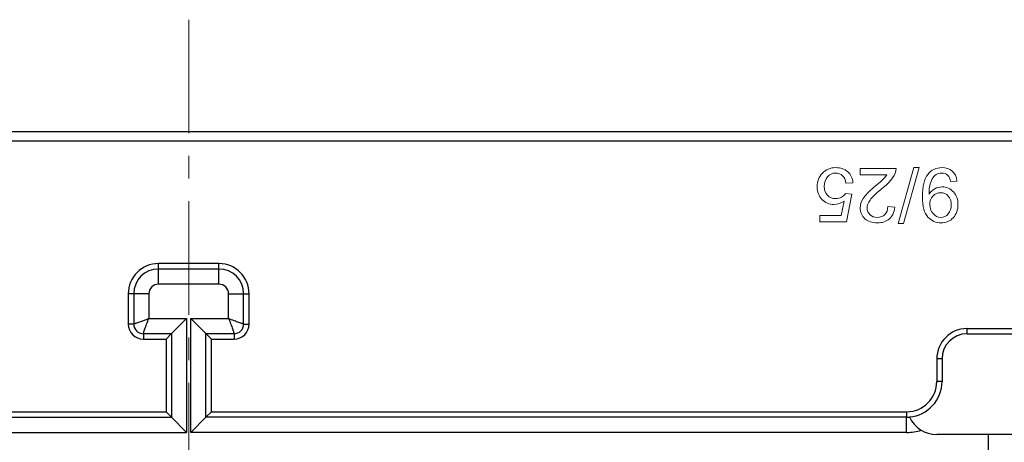
# Model space of a CAD drawing. Extents: x 1651 to 2096, y -33 to 282.
# Drawn here: x 1846 to 1878, y 188 to 202 of the extents above; entities that cross this region are included whole.
import ezdxf

# ---------------------------------------------------------------- set-up
doc = ezdxf.new("R2010")
doc.units = 0
doc.header["$MEASUREMENT"] = 0
doc.linetypes.add('CENTER', pattern=[2, 1.25, -0.25, 0.25, -0.25])
doc.layers.get('0').update_dxf_attribs({"linetype": 'CONTINUOUS', "lineweight": 30})
doc.layers.add('cen', color=1, linetype='CENTER', lineweight=13)
doc.layers.add('打标文字', color=3, linetype='CONTINUOUS', lineweight=15)

msp = doc.modelspace()

# ---------------------------------------------------------------- linework, layer by layer
at = {"color": 7, "linetype": 'Continuous'}
for p, q in [((1879.046, 198.073), (1820.546, 198.073)), ((1879.046, 197.773), (1823.346, 197.773)), ((1850.196, 193.041), (1850.196, 193.723)), ((1852.196, 193.723), (1850.196, 193.723)), ((1852.196, 193.541), (1850.196, 193.541)), ((1852.196, 193.041), (1852.196, 193.723)), ((1852.196, 193.041), (1850.196, 193.041)), ((1849.196, 192.723), (1849.196, 191.723)), ((1849.878, 192.723), (1849.196, 192.723)), ((1849.379, 192.723), (1849.379, 191.723)), ((1849.878, 192.723), (1849.878, 191.906)), ((1852.514, 191.906), (1852.514, 192.723)), ((1852.514, 192.723), (1853.196, 192.723)), ((1853.014, 191.723), (1853.014, 192.723)), ((1853.196, 191.723), (1853.196, 192.723)), ((1849.878, 191.906), (1851.128, 191.906)), ((1850.629, 191.406), (1851.128, 191.906)), ((1851.128, 191.906), (1851.128, 188.141)), ((1851.264, 188.141), (1851.264, 191.906)), ((1851.264, 191.906), (1852.514, 191.906)), ((1851.764, 191.406), (1851.264, 191.906)), ((1849.379, 191.723), (1849.196, 191.723)), ((1853.014, 191.723), (1853.196, 191.723)), ((1876.946, 191.401), (1876.946, 191.573)), ((1876.946, 191.573), (1878.446, 191.573)), ((1849.696, 191.406), (1849.696, 191.223)), ((1849.696, 191.406), (1850.629, 191.406)), ((1849.696, 191.223), (1850.446, 191.223)), ((1850.629, 191.406), (1850.446, 191.223)), ((1850.446, 191.223), (1850.446, 188.823)), ((1850.629, 191.406), (1850.629, 188.641)), ((1851.764, 191.406), (1851.946, 191.223)), ((1851.764, 188.641), (1851.764, 191.406)), ((1851.764, 191.406), (1852.696, 191.406)), ((1851.946, 188.823), (1851.946, 191.223)), ((1851.946, 191.223), (1852.696, 191.223)), ((1852.696, 191.406), (1852.696, 191.223)), ((1876.946, 191.401), (1878.446, 191.401)), ((1875.946, 190.573), (1875.946, 189.823)), ((1876.119, 190.573), (1875.946, 190.573)), ((1876.119, 190.573), (1876.119, 189.823)), ((1876.119, 189.823), (1875.946, 189.823)), ((1827.446, 188.823), (1850.446, 188.823)), ((1827.446, 188.641), (1850.629, 188.641)), ((1850.446, 188.823), (1850.629, 188.641)), ((1850.629, 188.641), (1851.128, 188.141)), ((1851.764, 188.641), (1851.264, 188.141)), ((1851.946, 188.823), (1851.764, 188.641)), ((1874.946, 188.641), (1851.764, 188.641)), ((1851.946, 188.823), (1874.946, 188.823)), ((1874.946, 188.823), (1874.946, 188.655)), ((1874.946, 188.141), (1874.946, 188.641)), ((1827.446, 188.141), (1851.128, 188.141)), ((1874.946, 188.141), (1851.264, 188.141)), ((1881.246, 188.073), (1875.946, 188.073)), ((1877.646, 188.073), (1877.646, 182.491))]:
    msp.add_line(p, q, dxfattribs=at)
for centre, radius, start, end in [((1850.196, 192.723), 1, 90, 180), ((1850.196, 192.723), 0.818, 90, 180), ((1852.196, 192.723), 1, 0, 90), ((1852.196, 192.723), 0.818, 0, 90), ((1850.196, 192.723), 0.318, 90, 180), ((1852.196, 192.723), 0.318, 0, 90), ((1849.696, 191.723), 0.5, 180, 270), ((1849.696, 191.723), 0.318, 180, 270), ((1852.696, 191.723), 0.5, 270, 0), ((1852.696, 191.723), 0.318, 270, 0), ((1876.946, 190.573), 1, 90, 180), ((1876.946, 190.573), 0.828, 90, 180), ((1874.946, 189.823), 1, 270, 0), ((1874.946, 189.823), 1.172, 274.4976, 0), ((1874.946, 189.823), 1.182, 270, 274.677), ((1875.946, 189.073), 1, 204.7613, 270), ((1874.946, 189.823), 1.682, 270, 286.9007)]:
    msp.add_arc(centre, radius, start, end, dxfattribs=at)
for points, knots in [([(1849.878, 191.906), (1849.818, 191.879), (1849.729, 191.845), (1849.613, 191.802), (1849.538, 191.775), (1849.475, 191.754), (1849.431, 191.739), (1849.405, 191.731), (1849.392, 191.727), (1849.383, 191.725), (1849.38, 191.723), (1849.379, 191.723)], [0, 0, 0, 0, 0.370445, 0.540782, 0.692787, 0.820023, 0.916559, 0.951763, 0.977596, 0.993732, 1, 1, 1, 1]), ([(1849.696, 191.406), (1849.696, 191.407), (1849.698, 191.411), (1849.7, 191.419), (1849.704, 191.432), (1849.712, 191.459), (1849.727, 191.503), (1849.748, 191.566), (1849.775, 191.641), (1849.817, 191.756), (1849.852, 191.845), (1849.878, 191.906)], [0, 0, 0, 0, 0.006358, 0.022639, 0.048614, 0.083922, 0.180542, 0.307742, 0.459686, 0.6299, 1, 1, 1, 1]), ([(1852.514, 191.906), (1852.54, 191.845), (1852.575, 191.756), (1852.618, 191.641), (1852.644, 191.565), (1852.666, 191.502), (1852.68, 191.459), (1852.688, 191.432), (1852.693, 191.419), (1852.695, 191.411), (1852.696, 191.407), (1852.696, 191.406)], [0, 0, 0, 0, 0.370445, 0.540782, 0.692787, 0.820023, 0.916559, 0.951763, 0.977596, 0.993732, 1, 1, 1, 1]), ([(1853.014, 191.723), (1853.013, 191.723), (1853.009, 191.725), (1853.001, 191.727), (1852.987, 191.731), (1852.961, 191.74), (1852.917, 191.754), (1852.854, 191.775), (1852.779, 191.802), (1852.664, 191.845), (1852.574, 191.879), (1852.514, 191.906)], [0, 0, 0, 0, 0.006358, 0.022639, 0.048614, 0.083922, 0.180542, 0.307742, 0.459686, 0.6299, 1, 1, 1, 1])]:
    msp.add_open_spline(points, degree=3, knots=knots, dxfattribs=at)
at = {"layer": 'cen', "ltscale": 3}
msp.add_line((1851.196, 201.782), (1851.196, 161.376), dxfattribs=at)
at = {"layer": '打标文字'}
for p, q in [((1873.41, 196.865), (1873.41, 196.654)), ((1874.6, 196.865), (1873.41, 196.865)), ((1875.189, 196.893), (1874.672, 195.044)), ((1874.849, 195.044), (1875.366, 196.893)), ((1875.366, 196.893), (1875.189, 196.893)), ((1873.41, 196.654), (1874.29, 196.654)), ((1876.403, 196.43), (1876.613, 196.449)), ((1872.941, 196.375), (1873.172, 196.392)), ((1874.032, 196.384), (1873.852, 196.231)), ((1874.095, 196.169), (1874.176, 196.236)), ((1872.882, 195.788), (1872.784, 195.309)), ((1873.134, 196.018), (1872.927, 196.043)), ((1872.96, 195.099), (1873.134, 196.018)), ((1875.694, 196.02), (1875.69, 196.065)), ((1874.552, 195.585), (1874.326, 195.609)), ((1872.073, 195.309), (1872.073, 195.099)), ((1872.784, 195.309), (1872.073, 195.309)), ((1872.073, 195.099), (1872.96, 195.099)), ((1874.672, 195.044), (1874.849, 195.044))]:
    msp.add_line(p, q, dxfattribs=at)
for points in [[(1872.597, 196.893), (1872.422, 196.893), (1872.276, 196.833), (1872.161, 196.712)], [(1872.993, 196.761), (1872.889, 196.849), (1872.757, 196.893), (1872.597, 196.893)], [(1873.172, 196.392), (1873.157, 196.551), (1873.098, 196.673), (1872.993, 196.761)], [(1874.176, 196.236), (1874.447, 196.458), (1874.588, 196.667), (1874.6, 196.865)], [(1876.112, 196.893), (1875.919, 196.893), (1875.764, 196.818), (1875.647, 196.669)], [(1876.455, 196.779), (1876.367, 196.855), (1876.253, 196.893), (1876.112, 196.893)], [(1876.613, 196.449), (1876.596, 196.593), (1876.542, 196.704), (1876.455, 196.779)], [(1872.161, 196.712), (1872.046, 196.593), (1871.987, 196.44), (1871.987, 196.256)], [(1872.22, 196.275), (1872.22, 196.402), (1872.257, 196.506), (1872.328, 196.589)], [(1872.328, 196.589), (1872.4, 196.672), (1872.49, 196.713), (1872.597, 196.713)], [(1872.597, 196.713), (1872.69, 196.713), (1872.767, 196.685), (1872.827, 196.627)], [(1872.827, 196.627), (1872.888, 196.568), (1872.926, 196.485), (1872.941, 196.375)], [(1874.29, 196.654), (1874.248, 196.584), (1874.162, 196.493), (1874.032, 196.384)], [(1875.647, 196.669), (1875.53, 196.521), (1875.471, 196.275), (1875.471, 195.931)], [(1875.69, 196.065), (1875.69, 196.236), (1875.725, 196.388), (1875.793, 196.518)], [(1875.793, 196.518), (1875.862, 196.649), (1875.967, 196.713), (1876.107, 196.713)], [(1876.107, 196.713), (1876.272, 196.713), (1876.37, 196.619), (1876.403, 196.43)], [(1871.987, 196.256), (1871.987, 196.091), (1872.041, 195.953), (1872.147, 195.843)], [(1872.326, 195.982), (1872.256, 196.056), (1872.22, 196.153), (1872.22, 196.275)], [(1873.852, 196.231), (1873.691, 196.095), (1873.577, 195.975), (1873.511, 195.874)], [(1873.738, 195.823), (1873.804, 195.913), (1873.924, 196.029), (1874.095, 196.169)], [(1875.876, 196.193), (1875.801, 196.152), (1875.74, 196.095), (1875.694, 196.02)], [(1876.117, 196.256), (1876.034, 196.256), (1875.953, 196.235), (1875.876, 196.193)], [(1876.496, 196.091), (1876.396, 196.201), (1876.27, 196.256), (1876.117, 196.256)], [(1872.147, 195.843), (1872.252, 195.732), (1872.384, 195.676), (1872.542, 195.676)], [(1872.602, 195.87), (1872.488, 195.87), (1872.396, 195.908), (1872.326, 195.982)], [(1872.542, 195.676), (1872.66, 195.676), (1872.773, 195.714), (1872.882, 195.788)], [(1872.927, 196.043), (1872.855, 195.929), (1872.746, 195.87), (1872.602, 195.87)], [(1873.511, 195.874), (1873.445, 195.773), (1873.413, 195.67), (1873.413, 195.565)], [(1873.639, 195.559), (1873.639, 195.644), (1873.672, 195.732), (1873.738, 195.823)], [(1875.471, 195.931), (1875.471, 195.613), (1875.532, 195.389), (1875.654, 195.26)], [(1875.714, 195.68), (1875.714, 195.79), (1875.748, 195.882), (1875.815, 195.954)], [(1875.815, 195.954), (1875.884, 196.028), (1875.969, 196.063), (1876.071, 196.063)], [(1876.071, 196.063), (1876.176, 196.063), (1876.261, 196.026), (1876.325, 195.953)], [(1876.325, 195.953), (1876.39, 195.88), (1876.422, 195.784), (1876.422, 195.664)], [(1876.646, 195.671), (1876.646, 195.841), (1876.596, 195.981), (1876.496, 196.091)], [(1873.413, 195.565), (1873.413, 195.419), (1873.465, 195.298), (1873.569, 195.205)], [(1873.736, 195.338), (1873.672, 195.397), (1873.639, 195.471), (1873.639, 195.559)], [(1874.326, 195.609), (1874.325, 195.496), (1874.294, 195.408), (1874.23, 195.344)], [(1874.379, 195.199), (1874.479, 195.287), (1874.536, 195.416), (1874.552, 195.585)], [(1875.82, 195.375), (1875.749, 195.458), (1875.714, 195.559), (1875.714, 195.68)], [(1876.422, 195.664), (1876.422, 195.544), (1876.39, 195.446), (1876.325, 195.367)], [(1876.489, 195.237), (1876.594, 195.35), (1876.646, 195.496), (1876.646, 195.671)], [(1873.569, 195.205), (1873.672, 195.112), (1873.807, 195.066), (1873.973, 195.066)], [(1873.977, 195.25), (1873.88, 195.25), (1873.799, 195.28), (1873.736, 195.338)], [(1873.973, 195.066), (1874.143, 195.066), (1874.279, 195.111), (1874.379, 195.199)], [(1874.23, 195.344), (1874.168, 195.282), (1874.084, 195.25), (1873.977, 195.25)], [(1875.654, 195.26), (1875.776, 195.131), (1875.919, 195.066), (1876.084, 195.066)], [(1876.079, 195.25), (1875.977, 195.25), (1875.891, 195.292), (1875.82, 195.375)], [(1876.325, 195.367), (1876.261, 195.289), (1876.179, 195.25), (1876.079, 195.25)], [(1876.084, 195.066), (1876.248, 195.066), (1876.384, 195.123), (1876.489, 195.237)]]:
    msp.add_open_spline(points, degree=3, dxfattribs=at)

doc.saveas('drawing.dxf')
